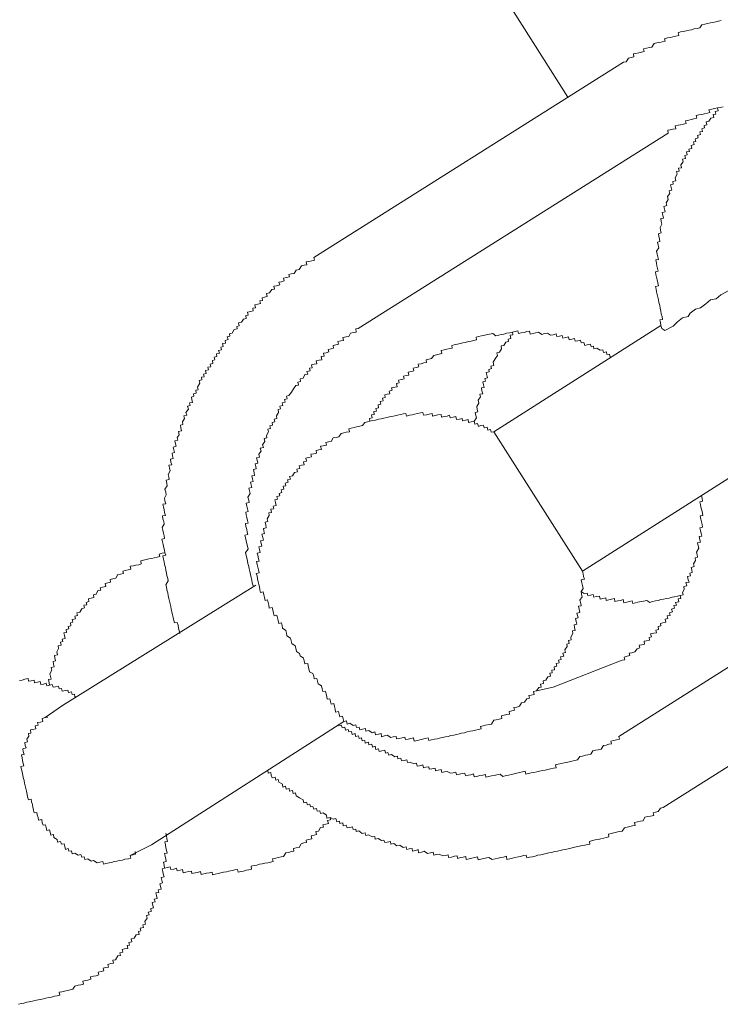
# Model space of a CAD drawing. Units: inches. Extents: x -10699 to 12061, y -8431 to 9568.
# Drawn here: x -3228 to -3057, y -429 to -187 of the extents above; entities that cross this region are included whole.
import ezdxf

# ---------------------------------------------------------------- set-up
doc = ezdxf.new("R2010")
doc.units = ezdxf.units.IN
doc.header["$MEASUREMENT"] = 0
doc.layers.add('图层 1', color=7, linetype='Continuous')

msp = doc.modelspace()

# ---------------------------------------------------------------- linework, layer by layer
at = {"layer": '图层 1', "color": 7, "lineweight": 9}
for points in [[(-3321.97, 153.31), (-3093.93, -206.4)], [(-3056.29, -187.56), (-3056.96, -187.74), (-3057.67, -187.91), (-3058.38, -188.05), (-3058.96, -188.18), (-3059.67, -188.31), (-3060.29, -188.49), (-3061.05, -188.63), (-3061.58, -189.38), (-3062.24, -189.56), (-3062.91, -189.65), (-3063.58, -189.83), (-3064.2, -189.96), (-3064.91, -190.14), (-3065.58, -190.27), (-3066.29, -190.4), (-3066.91, -190.58), (-3066.73, -191.29), (-3067.44, -191.42), (-3068.15, -191.6), (-3068.78, -191.74), (-3069.49, -191.87), (-3070.24, -192.09), (-3070.07, -192.67), (-3070.78, -192.8), (-3071.35, -192.94), (-3072.07, -193.07), (-3072.73, -193.25), (-3073.31, -194.14), (-3073.93, -194.22), (-3074.6, -194.4), (-3075.35, -194.54), (-3075.22, -195.2), (-3075.89, -195.34), (-3076.51, -195.51), (-3077.22, -195.65), (-3077.84, -195.78), (-3077.71, -196.49), (-3078.42, -196.62), (-3079.09, -196.8), (-3079.62, -197.69), (-3080.24, -197.82)], [(-3156.27, -245.73), (-3080.24, -197.82)], [(-3055.85, -208.75), (-3056.56, -208.93), (-3057.22, -209.02), (-3057.09, -209.73), (-3057.8, -209.91), (-3057.62, -210.53), (-3058.29, -210.67), (-3058.16, -211.38), (-3058.82, -211.51), (-3059.31, -212.31), (-3060.02, -212.44), (-3059.85, -213.15), (-3060.51, -213.33), (-3060.42, -213.95), (-3061.09, -214.13), (-3060.91, -214.8), (-3061.53, -214.93), (-3061.4, -215.55), (-3062.16, -215.78), (-3061.98, -216.4), (-3062.69, -216.58), (-3062.56, -217.29), (-3063.13, -217.38), (-3062.96, -218.04), (-3063.67, -218.22), (-3063.53, -218.98), (-3064.24, -219.15), (-3064.11, -219.73), (-3064.82, -219.82), (-3064.64, -220.57), (-3065.27, -220.71), (-3065.09, -221.42), (-3065.84, -221.6), (-3065.67, -222.26), (-3066.24, -223.02), (-3066.07, -223.73), (-3066.78, -223.86), (-3066.64, -224.53), (-3067.27, -224.66), (-3067.09, -225.33), (-3067.62, -226.22), (-3067.44, -226.93), (-3068.2, -227.06), (-3068.07, -227.73), (-3068.73, -227.91), (-3068.55, -228.57), (-3068.42, -229.24), (-3069.09, -229.42), (-3068.91, -230), (-3069.49, -230.8), (-3069.31, -231.55), (-3069.84, -232.35), (-3069.67, -233.02), (-3070.38, -233.19), (-3070.2, -233.91), (-3070.07, -234.53), (-3070.78, -234.71), (-3070.64, -235.33), (-3070.47, -236.08), (-3071.13, -236.17), (-3071, -236.88), (-3070.87, -237.59), (-3071.31, -238.39), (-3071.22, -239.02), (-3071.04, -239.73), (-3071.71, -239.9), (-3071.62, -240.53), (-3071.44, -241.24), (-3071.35, -241.82), (-3071.93, -241.99), (-3071.75, -242.7), (-3071.62, -243.37), (-3072.15, -244.21), (-3072.02, -244.93), (-3071.84, -245.55), (-3071.71, -246.21), (-3072.38, -246.35), (-3072.2, -247.1), (-3072.07, -247.77), (-3071.93, -248.44), (-3071.75, -249.1), (-3072.47, -249.24), (-3072.33, -249.95), (-3072.15, -250.61), (-3072.02, -251.24), (-3071.89, -251.95), (-3071.71, -252.66), (-3072.47, -252.84), (-3072.29, -253.55), (-3072.15, -254.21), (-3072.02, -254.83), (-3071.84, -255.46), (-3071.71, -256.17), (-3071.58, -256.79), (-3071.4, -257.55), (-3071.27, -258.21), (-3071.13, -258.88), (-3071, -259.54), (-3070.82, -260.21), (-3070.69, -260.92), (-3071.35, -261.06), (-3071.22, -261.72), (-3071.09, -262.43), (-3070.87, -263.19), (-3070.11, -263.63)], [(-3056.56, -208.93), (-3057.22, -209.02), (-3057.93, -209.2), (-3058.6, -209.33), (-3059.31, -209.51), (-3059.13, -210.18), (-3059.71, -210.35), (-3060.42, -210.49), (-3061.09, -210.62), (-3061.84, -210.75), (-3062.42, -210.93), (-3062.29, -211.55), (-3063, -211.69), (-3063.71, -211.87), (-3064.29, -212.04), (-3065.04, -212.18), (-3064.87, -212.84), (-3065.58, -213.02), (-3066.29, -213.15), (-3066.91, -213.29), (-3067.58, -213.42), (-3067.44, -214.13), (-3068.15, -214.26), (-3068.82, -214.44), (-3069.44, -214.53), (-3069.31, -215.24)], [(-3145.34, -263.19), (-3069.31, -215.24)], [(-3156.27, -245.73), (-3156.09, -246.39), (-3156.76, -246.53), (-3157.47, -246.7), (-3158.14, -246.79), (-3157.96, -247.55), (-3158.63, -247.64), (-3159.29, -247.81), (-3159.87, -248.66), (-3160.54, -248.84), (-3161.07, -249.64), (-3161.78, -249.77), (-3162.36, -249.9), (-3162.23, -250.52), (-3162.94, -250.66), (-3163.65, -250.84), (-3163.51, -251.5), (-3164.14, -251.68), (-3164.8, -251.81), (-3164.62, -252.48), (-3165.38, -252.66), (-3166.05, -252.79), (-3165.91, -253.5), (-3166.54, -253.63), (-3167.11, -254.43), (-3167.82, -254.57), (-3167.65, -255.32), (-3168.31, -255.5), (-3168.89, -255.63), (-3168.8, -256.26), (-3169.51, -256.35), (-3169.34, -257.01), (-3170, -257.19), (-3170.71, -257.32), (-3170.53, -258.08), (-3171.2, -258.21), (-3171.11, -258.83), (-3171.73, -259.01), (-3172.49, -259.15), (-3172.31, -259.86), (-3172.93, -259.99), (-3172.85, -260.7), (-3173.47, -260.88), (-3173.96, -261.63), (-3174.71, -261.81), (-3174.53, -262.48), (-3175.16, -262.66), (-3175.02, -263.28), (-3175.78, -263.41), (-3176.31, -264.3), (-3176.93, -264.48), (-3176.84, -265.05), (-3177.47, -265.19), (-3177.29, -265.9), (-3178, -266.08), (-3177.87, -266.74), (-3178.62, -266.88), (-3178.44, -267.59), (-3179.02, -267.72), (-3178.93, -268.39), (-3179.6, -268.57), (-3179.42, -269.23), (-3180.13, -269.41), (-3180, -270.03), (-3180.71, -270.17), (-3180.53, -270.88), (-3181.11, -271.05), (-3180.98, -271.72), (-3181.64, -271.9), (-3181.47, -272.56), (-3182.22, -272.65), (-3182.04, -273.32), (-3182.8, -273.5), (-3182.67, -274.21), (-3183.29, -274.34), (-3183.15, -275.01), (-3183.78, -275.1), (-3183.69, -275.76), (-3184.35, -275.94), (-3184.18, -276.61), (-3184.75, -277.54), (-3184.58, -278.21), (-3185.2, -278.34), (-3185.07, -279.05), (-3185.78, -279.19), (-3185.64, -279.81), (-3186.27, -279.99), (-3186.13, -280.61), (-3186, -281.32), (-3186.71, -281.45), (-3186.58, -282.07), (-3187.2, -282.25), (-3187.02, -282.96), (-3187.6, -283.81), (-3187.42, -284.43), (-3188.09, -284.61), (-3187.95, -285.23), (-3188.49, -286.07), (-3188.35, -286.74), (-3188.98, -286.92), (-3188.84, -287.58), (-3188.71, -288.25), (-3189.42, -288.43), (-3189.24, -289.23), (-3189.78, -289.94), (-3189.64, -290.61), (-3190.31, -290.74), (-3190.18, -291.45), (-3190.04, -292.07), (-3190.71, -292.25), (-3190.58, -292.92), (-3190.4, -293.63), (-3191.02, -293.8), (-3190.89, -294.43), (-3190.75, -295.09), (-3191.42, -295.23), (-3191.29, -295.98), (-3191.11, -296.65), (-3191.78, -296.74), (-3191.64, -297.4), (-3191.46, -298.12), (-3192, -298.96), (-3191.82, -299.63), (-3191.69, -300.25), (-3192.49, -300.43), (-3192.31, -301.18), (-3192.18, -301.76), (-3192.75, -302.6), (-3192.53, -303.31), (-3192.44, -304.03), (-3192.84, -304.82), (-3192.75, -305.49), (-3192.57, -306.2), (-3193.24, -306.29), (-3193.15, -306.96), (-3192.97, -307.67), (-3192.84, -308.29), (-3192.66, -309.05), (-3193.37, -309.14), (-3193.24, -309.85), (-3193.06, -310.56), (-3192.93, -311.18), (-3193.42, -311.98), (-3193.24, -312.69), (-3193.15, -313.36), (-3192.97, -314.07), (-3192.84, -314.73), (-3193.51, -314.87), (-3193.33, -315.53), (-3193.2, -316.2), (-3193.02, -316.96), (-3192.89, -317.58), (-3192.75, -318.2), (-3192.57, -318.82), (-3193.29, -318.96), (-3193.15, -319.8), (-3192.97, -320.47), (-3192.84, -321.09), (-3192.66, -321.8), (-3192.57, -322.47), (-3192.35, -323.18), (-3192.26, -323.75), (-3192.09, -324.51), (-3191.95, -325.13), (-3192.53, -326.07), (-3192.4, -326.6), (-3192.26, -327.31), (-3192.09, -328.02), (-3191.95, -328.69), (-3191.78, -329.4), (-3191.64, -330.11), (-3191.46, -330.78), (-3191.33, -331.4), (-3191.2, -332.06), (-3191.06, -332.73), (-3190.89, -333.44), (-3190.75, -334.06), (-3190.62, -334.82), (-3190.44, -335.44), (-3189.73, -335.31), (-3189.55, -335.97), (-3189.42, -336.69), (-3189.29, -337.31), (-3189.11, -338.02)], [(-3070.11, -263.63), (-3068.11, -262.61), (-3067, -261.5), (-3065.8, -260.52), (-3064.38, -260.21), (-3063.89, -259.41), (-3062.64, -258.43), (-3061.36, -258.12), (-3060.07, -257.15), (-3058.96, -256.17), (-3057.58, -255.86), (-3056.38, -254.92), (-3054.47, -253.81), (-3052.07, -251.86)], [(-3145.34, -263.19), (-3145.96, -263.28), (-3145.87, -264.03), (-3146.54, -264.17), (-3147.25, -264.34), (-3147.69, -265.1), (-3148.32, -265.23), (-3149.12, -265.37), (-3148.94, -266.08), (-3149.61, -266.21), (-3150.32, -266.39), (-3150.18, -267.05), (-3150.85, -267.19), (-3151.52, -267.37), (-3151.38, -267.99), (-3151.96, -268.17), (-3152.76, -268.3), (-3152.58, -268.92), (-3153.25, -269.1), (-3153.87, -269.23), (-3153.74, -269.94), (-3154.45, -270.08), (-3154.27, -270.83), (-3154.94, -270.96), (-3155.65, -271.1), (-3155.52, -271.81), (-3156.14, -271.94), (-3156.85, -272.12), (-3156.67, -272.83), (-3157.29, -272.92), (-3157.16, -273.54), (-3157.92, -273.72), (-3157.74, -274.34), (-3158.45, -274.48), (-3158.89, -275.32), (-3159.6, -275.5), (-3159.47, -276.16), (-3160.18, -276.3), (-3160, -277.05), (-3160.67, -277.19), (-3161.2, -277.99), (-3161.74, -278.79), (-3162.36, -279.59), (-3162.98, -279.76), (-3162.8, -280.43), (-3163.43, -280.56), (-3163.29, -281.23), (-3164, -281.41), (-3163.83, -282.07), (-3164.58, -282.25), (-3164.4, -282.92), (-3165.02, -283.05), (-3164.89, -283.81), (-3165.42, -284.61), (-3165.29, -285.23), (-3165.96, -285.41), (-3165.78, -286.07), (-3166.49, -286.25), (-3166.4, -286.92), (-3167.02, -287.05), (-3166.89, -287.67), (-3167.51, -287.85), (-3167.38, -288.56), (-3167.87, -289.41), (-3167.74, -290.03), (-3168.45, -290.16), (-3168.27, -290.92), (-3168.8, -291.72), (-3168.62, -292.34), (-3169.38, -292.52), (-3169.2, -293.27), (-3169.74, -294.03), (-3169.6, -294.78), (-3170.27, -294.92), (-3170.13, -295.49), (-3169.96, -296.25), (-3170.62, -296.38), (-3170.49, -297), (-3170.36, -297.63), (-3171.07, -297.8), (-3170.85, -298.56), (-3170.76, -299.23), (-3171.47, -299.36), (-3171.29, -300.07), (-3171.16, -300.74), (-3171.78, -300.87), (-3171.6, -301.54), (-3171.47, -302.2), (-3172.18, -302.38), (-3172, -303), (-3171.87, -303.67), (-3172.4, -304.56), (-3172.22, -305.27), (-3172.13, -305.89), (-3172.8, -306.07), (-3172.67, -306.74), (-3172.53, -307.4), (-3172.36, -308.11), (-3172.93, -308.25), (-3172.85, -308.91), (-3172.67, -309.58), (-3172.53, -310.29), (-3172.36, -310.91), (-3173.02, -311.05), (-3172.89, -311.76), (-3172.71, -312.47), (-3172.58, -313.13), (-3172.45, -313.71), (-3173.16, -313.85), (-3172.98, -314.56), (-3172.85, -315.31), (-3172.67, -316.02), (-3172.53, -316.6), (-3172.36, -317.36), (-3172.98, -318.16), (-3172.8, -318.91), (-3172.71, -319.44), (-3172.49, -320.24), (-3172.4, -320.87), (-3172.22, -321.58), (-3172.09, -322.15), (-3171.96, -322.82), (-3171.78, -323.58), (-3171.65, -324.24), (-3171.47, -324.95), (-3171.33, -325.62), (-3171.16, -326.33)], [(-3071.09, -262.43), (-3112.06, -288.52)], [(-3082.82, -269.99), (-3083.57, -270.17), (-3083.75, -269.45), (-3084.37, -269.54), (-3084.46, -268.88), (-3085.17, -269.05), (-3085.31, -268.43), (-3085.97, -268.52), (-3086.82, -268.03), (-3087.53, -268.17), (-3087.62, -267.5), (-3088.24, -267.63), (-3088.37, -267.05), (-3089.17, -267.19), (-3089.75, -267.37), (-3089.97, -266.57), (-3090.68, -266.7), (-3090.82, -266.03), (-3091.48, -266.17), (-3092.15, -266.3), (-3092.28, -265.63), (-3092.95, -265.81), (-3093.57, -265.94), (-3093.75, -265.23), (-3094.46, -265.41), (-3095.17, -265.54), (-3095.35, -264.88), (-3095.97, -265.01), (-3096.64, -265.14), (-3096.77, -264.48), (-3097.53, -264.7), (-3098.19, -264.79), (-3098.9, -264.3), (-3099.62, -264.43), (-3100.33, -264.61), (-3101.17, -264.08), (-3101.84, -264.26), (-3102.46, -264.39), (-3103.17, -264.52), (-3103.3, -263.81), (-3104.01, -263.94), (-3104.68, -264.12), (-3105.35, -264.26), (-3106.01, -264.39), (-3106.19, -263.77), (-3106.86, -263.9), (-3107.52, -264.03), (-3108.19, -264.21), (-3108.95, -264.34), (-3109.61, -264.52), (-3110.28, -264.61), (-3110.9, -264.79), (-3111.61, -264.97), (-3112.37, -264.39), (-3113.12, -264.57), (-3113.75, -264.66), (-3114.5, -264.88), (-3115.12, -264.97), (-3115.88, -265.14), (-3116.46, -265.28), (-3116.37, -265.99), (-3116.99, -266.12), (-3117.66, -266.3), (-3118.32, -266.39), (-3119.08, -266.61), (-3119.7, -266.7), (-3120.37, -266.88), (-3121.03, -267.05), (-3121.79, -267.19), (-3122.41, -267.32), (-3122.28, -267.99), (-3122.9, -268.08), (-3123.61, -268.25), (-3124.28, -268.39), (-3124.99, -268.57), (-3124.85, -269.32), (-3125.48, -269.45), (-3126.19, -269.59), (-3126.81, -269.77), (-3127.39, -270.57), (-3128.05, -270.7), (-3128.72, -270.88), (-3128.59, -271.5), (-3129.25, -271.63), (-3129.92, -271.81), (-3130.63, -271.94), (-3130.5, -272.61), (-3131.12, -272.74), (-3131.88, -272.92), (-3131.74, -273.59), (-3132.28, -273.72), (-3133.12, -273.9), (-3132.94, -274.61), (-3133.56, -274.74), (-3134.23, -274.88), (-3134.05, -275.5), (-3134.72, -275.68), (-3135.48, -275.81), (-3135.34, -276.52), (-3135.96, -276.65), (-3135.79, -277.45), (-3136.41, -277.59), (-3137.16, -277.76), (-3137.03, -278.34), (-3137.74, -278.52), (-3137.56, -279.19), (-3138.27, -279.32), (-3138.85, -279.45), (-3138.72, -280.12), (-3139.39, -280.3), (-3139.25, -280.96), (-3139.96, -281.05), (-3139.79, -281.76), (-3140.5, -281.9), (-3140.36, -282.61), (-3141.03, -282.78), (-3140.9, -283.45), (-3141.52, -283.54), (-3141.43, -284.25), (-3142.1, -284.38), (-3141.92, -285.1), (-3142.58, -285.27), (-3142.5, -285.94), (-3143.07, -286.07)], [(-3107.52, -264.03), (-3107.39, -264.7), (-3108.06, -264.83), (-3107.88, -265.59), (-3108.59, -265.77), (-3108.46, -266.39), (-3109.17, -266.52), (-3109.66, -267.37), (-3110.32, -267.45), (-3110.19, -268.17), (-3110.72, -268.97), (-3111.35, -269.1), (-3111.17, -269.81), (-3111.79, -270.65), (-3112.24, -271.45), (-3112.1, -272.21), (-3112.86, -272.39), (-3112.68, -273.01), (-3113.35, -273.19), (-3113.21, -273.81), (-3113.97, -273.94), (-3113.79, -274.65), (-3113.66, -275.28), (-3114.28, -275.45), (-3114.1, -276.08), (-3114.77, -276.25), (-3114.59, -276.96), (-3114.46, -277.63), (-3115.08, -277.76), (-3114.99, -278.43), (-3114.81, -279.19), (-3115.48, -279.32), (-3115.35, -279.94), (-3115.92, -280.79), (-3115.79, -281.5), (-3116.28, -282.34), (-3116.15, -283.01), (-3116.01, -283.63), (-3116.63, -283.76), (-3116.5, -284.52), (-3116.37, -285.1), (-3116.9, -285.9), (-3116.77, -286.65)], [(-3112.06, -288.52), (-3112.72, -288.61), (-3112.9, -287.94), (-3113.57, -288.12), (-3113.7, -287.41), (-3114.46, -287.58), (-3114.59, -286.92), (-3115.26, -287.01), (-3115.88, -287.18), (-3116.06, -286.47), (-3116.77, -286.65), (-3116.9, -285.9), (-3117.66, -286.07), (-3118.28, -286.21), (-3118.41, -285.54), (-3119.03, -285.67), (-3119.74, -285.85), (-3119.88, -285.23), (-3120.54, -285.41), (-3121.26, -285.54), (-3121.43, -284.78), (-3122.1, -284.96), (-3122.77, -285.1), (-3122.94, -284.47), (-3123.57, -284.65), (-3124.28, -284.78), (-3124.9, -284.92), (-3125.03, -284.25), (-3125.79, -284.38), (-3126.45, -284.52), (-3127.12, -284.7), (-3127.21, -284.03), (-3127.92, -284.16), (-3128.59, -284.34), (-3129.34, -284.47), (-3129.48, -283.76), (-3130.05, -283.9), (-3130.85, -284.03), (-3131.52, -284.21), (-3132.14, -284.34), (-3132.81, -284.47), (-3133.52, -284.65), (-3133.65, -284.03), (-3134.28, -284.12), (-3134.99, -284.3), (-3135.7, -284.43), (-3136.41, -284.61), (-3137.12, -284.74), (-3137.65, -284.87), (-3138.36, -285.05), (-3139.03, -285.18), (-3139.74, -285.36), (-3140.41, -285.45), (-3141.12, -285.63), (-3141.78, -285.76), (-3142.5, -285.94), (-3143.07, -286.07), (-3143.74, -286.21), (-3144.32, -287.01), (-3144.98, -287.14), (-3145.74, -287.32), (-3146.36, -287.45), (-3147.07, -287.63), (-3147.69, -287.76), (-3147.47, -288.52), (-3148.27, -288.65), (-3148.89, -288.78), (-3149.56, -288.92), (-3150.09, -289.76), (-3150.76, -289.89), (-3151.47, -290.03), (-3152.01, -290.87), (-3152.67, -291.01), (-3153.29, -291.18), (-3153.16, -291.76), (-3153.92, -291.94), (-3154.58, -292.07), (-3154.4, -292.83), (-3155.03, -292.96), (-3155.69, -293.09), (-3155.6, -293.76), (-3156.27, -293.89), (-3156.98, -294.03), (-3156.85, -294.69), (-3157.52, -294.83), (-3158.18, -294.96), (-3158, -295.72), (-3158.76, -295.89), (-3158.63, -296.6), (-3159.25, -296.69), (-3159.87, -296.87), (-3159.69, -297.54), (-3160.4, -297.67), (-3160.27, -298.38), (-3160.98, -298.47), (-3161.47, -299.36), (-3162.18, -299.49), (-3162, -300.11), (-3162.67, -300.29), (-3162.54, -300.91), (-3163.25, -301.09), (-3163.11, -301.76), (-3163.74, -301.89), (-3163.6, -302.6), (-3164.27, -302.78), (-3164.09, -303.45), (-3164.71, -303.63), (-3164.62, -304.25), (-3165.29, -304.38), (-3165.16, -305.05), (-3165.78, -305.18), (-3165.65, -305.89), (-3165.51, -306.6), (-3166.22, -306.78), (-3166.09, -307.4), (-3166.8, -307.54), (-3166.62, -308.29), (-3167.29, -308.38), (-3167.16, -309.09), (-3167.65, -309.89), (-3167.51, -310.56), (-3168.18, -310.69), (-3168, -311.45), (-3167.91, -312.07), (-3168.62, -312.25), (-3168.49, -312.82), (-3168.36, -313.49), (-3168.98, -313.62), (-3168.76, -314.42), (-3168.62, -315.09), (-3169.34, -315.27), (-3169.2, -315.89), (-3169.02, -316.6), (-3169.74, -316.78), (-3169.56, -317.4), (-3169.42, -318.16), (-3170.13, -318.29), (-3170, -318.82), (-3169.82, -319.67), (-3169.69, -320.24), (-3170.27, -320.38), (-3170.13, -321.09), (-3170, -321.71), (-3169.82, -322.42), (-3169.69, -323.13), (-3170.36, -323.27), (-3170.18, -323.89), (-3170.05, -324.64), (-3169.87, -325.31), (-3169.74, -326.02)], [(-3112.06, -288.52), (-3090.37, -322.69)], [(-3090.37, -322.69), (-3049.31, -296.65)], [(-3081.22, -344.77), (-3080.6, -344.6), (-3079.97, -344.51), (-3080.11, -343.8), (-3079.35, -343.62), (-3078.73, -343.44), (-3078.86, -342.86), (-3078.24, -342.73), (-3077.53, -342.55), (-3076.91, -341.75), (-3076.29, -341.57), (-3076.46, -340.91), (-3075.75, -340.77), (-3075.09, -340.64), (-3075.22, -339.93), (-3074.64, -339.8), (-3073.89, -339.66), (-3074.02, -339), (-3073.4, -338.86), (-3073.62, -338.11), (-3072.82, -337.93), (-3072.15, -337.84), (-3072.33, -337.17), (-3071.67, -337), (-3071.8, -336.33), (-3071.09, -336.15), (-3071.22, -335.53), (-3070.6, -335.44), (-3069.89, -335.26), (-3070.02, -334.51), (-3069.44, -334.37), (-3069.58, -333.71), (-3068.87, -333.57), (-3069, -332.91), (-3068.29, -332.73), (-3068.47, -332.02), (-3067.8, -331.84), (-3067.93, -331.18), (-3067.31, -331.04), (-3067.49, -330.42), (-3066.73, -330.24), (-3066.87, -329.53), (-3066.2, -329.4), (-3066.38, -328.69), (-3065.67, -328.55), (-3065.8, -327.98), (-3065.36, -327.22), (-3065.49, -326.47), (-3064.78, -326.29), (-3064.96, -325.53), (-3064.2, -325.44), (-3064.38, -324.82), (-3064.56, -324.02), (-3063.84, -323.89), (-3064.02, -323.22), (-3063.4, -323.09), (-3063.53, -322.42), (-3063.67, -321.8), (-3062.91, -321.58), (-3063.09, -320.96), (-3062.6, -320.11), (-3062.73, -319.44), (-3062.11, -319.31), (-3062.2, -318.6), (-3062.38, -318.02), (-3061.8, -317.09), (-3061.98, -316.47), (-3062.11, -315.76), (-3061.4, -315.58), (-3061.58, -315), (-3061.71, -314.25), (-3061.05, -314.11), (-3061.22, -313.49), (-3061.36, -312.78), (-3061.53, -312.07), (-3060.87, -311.93), (-3061, -311.31), (-3061.18, -310.65), (-3061.27, -309.94), (-3061.49, -309.18), (-3060.82, -309.09), (-3060.91, -308.47), (-3061.09, -307.76), (-3061.27, -307.05), (-3061.4, -306.38), (-3061.58, -305.67), (-3060.87, -305.54), (-3061, -304.91), (-3061.18, -304.16)], [(-3005.54, -315.31), (-3081.44, -363.26)], [(-3192.75, -318.2), (-3193.46, -318.33), (-3194.17, -318.51), (-3194.04, -319.13), (-3194.71, -319.31), (-3195.37, -319.44), (-3196, -319.58), (-3196.71, -319.71), (-3197.37, -319.89), (-3198.04, -320.02), (-3198.71, -320.2), (-3198.57, -320.96), (-3199.2, -321.13), (-3199.91, -321.27), (-3200.57, -321.4), (-3201.28, -321.53), (-3201.15, -322.24), (-3201.77, -322.38), (-3202.48, -322.55), (-3203.11, -322.69), (-3202.93, -323.27), (-3203.68, -323.44), (-3204.35, -323.58), (-3204.84, -324.47), (-3205.51, -324.64), (-3206.22, -324.78), (-3206.08, -325.4), (-3206.79, -325.58), (-3207.42, -325.71), (-3207.24, -326.47), (-3208.04, -326.64), (-3208.62, -326.78), (-3208.48, -327.35), (-3209.19, -327.49), (-3209.64, -328.38), (-3210.3, -328.55), (-3210.17, -329.18), (-3210.88, -329.31), (-3211.55, -329.49), (-3211.42, -330.2), (-3212.08, -330.38), (-3211.95, -330.95), (-3212.62, -331.04), (-3212.48, -331.75), (-3213.19, -331.93), (-3213.68, -332.78), (-3214.35, -332.95), (-3214.22, -333.57), (-3214.84, -333.75), (-3214.7, -334.42), (-3215.5, -334.6), (-3215.33, -335.26), (-3215.95, -335.44), (-3215.81, -336.11), (-3216.48, -336.29), (-3216.35, -336.91), (-3216.97, -337), (-3216.88, -337.75), (-3217.55, -337.89), (-3217.37, -338.51), (-3217.24, -339.26), (-3217.95, -339.44), (-3217.77, -340.02), (-3218.35, -340.15), (-3218.21, -340.91), (-3218.97, -341.04), (-3218.84, -341.71), (-3219.28, -342.55), (-3219.15, -343.22), (-3219.86, -343.4), (-3219.77, -344.02), (-3219.59, -344.73), (-3220.21, -344.86), (-3220.08, -345.57), (-3219.95, -346.24), (-3220.66, -346.37), (-3220.53, -347.04), (-3220.97, -347.93), (-3220.84, -348.55), (-3220.7, -349.22), (-3221.32, -349.35), (-3221.19, -350.11), (-3221.06, -350.68)], [(-3148.89, -359.61), (-3148.23, -359.48), (-3148.09, -360.24), (-3147.43, -360.06), (-3146.58, -360.59), (-3145.92, -360.41), (-3145.74, -361.08), (-3145.12, -360.99), (-3144.98, -361.66), (-3144.32, -361.48), (-3143.56, -361.35), (-3143.47, -362.01), (-3142.76, -361.84), (-3141.96, -362.37), (-3141.25, -362.19), (-3141.12, -362.9), (-3140.41, -362.72), (-3139.74, -362.55), (-3139.61, -363.35), (-3138.94, -363.17), (-3138.23, -362.99), (-3137.39, -363.52), (-3136.81, -363.39), (-3136.05, -363.26), (-3135.96, -363.88), (-3135.3, -363.75), (-3134.59, -363.61), (-3133.92, -363.44), (-3133.74, -364.06), (-3133.08, -363.92), (-3132.41, -363.79), (-3131.79, -363.66), (-3131.61, -364.41), (-3130.85, -364.24), (-3130.23, -364.1), (-3129.57, -363.92), (-3128.9, -363.79), (-3128.19, -363.61), (-3128.01, -364.28), (-3127.39, -364.1), (-3126.63, -363.97), (-3126.01, -363.84), (-3125.39, -363.7), (-3124.72, -363.52), (-3123.97, -363.39), (-3123.3, -363.26), (-3122.63, -363.08), (-3121.92, -362.95), (-3121.26, -362.77), (-3120.54, -362.64), (-3120.01, -362.5), (-3119.3, -362.37), (-3118.63, -362.19), (-3117.88, -362.01), (-3117.21, -361.92), (-3116.55, -361.75), (-3115.83, -361.61), (-3115.17, -361.44), (-3115.35, -360.81), (-3114.68, -360.68), (-3114.1, -360.55), (-3113.21, -360.33), (-3112.68, -360.24), (-3112.1, -359.3), (-3111.48, -359.21), (-3110.77, -359.04), (-3110.1, -358.86), (-3110.24, -358.24), (-3109.57, -358.1), (-3108.86, -357.93), (-3108.24, -357.79), (-3108.32, -357.17), (-3107.66, -356.99), (-3106.99, -356.81), (-3107.17, -356.19), (-3106.46, -356.06), (-3105.79, -355.88), (-3105.26, -355.04), (-3104.59, -354.86), (-3104.01, -354.02), (-3103.35, -353.93), (-3103.53, -353.26), (-3102.9, -353.13), (-3102.19, -352.95), (-3102.33, -352.24), (-3101.61, -352.1), (-3101.08, -351.3), (-3100.46, -351.17), (-3100.64, -350.46), (-3099.88, -350.33), (-3100.02, -349.66), (-3099.3, -349.48), (-3098.86, -348.64), (-3098.19, -348.51), (-3098.33, -347.79), (-3097.75, -347.66), (-3097.88, -347.04), (-3097.17, -346.91), (-3097.26, -346.19), (-3096.64, -346.06), (-3096.82, -345.39), (-3096.06, -345.22), (-3096.19, -344.55), (-3095.53, -344.42), (-3095.71, -343.75), (-3094.95, -343.57), (-3095.13, -342.86), (-3094.51, -342.68), (-3094.64, -342.06), (-3094.11, -341.22), (-3094.19, -340.6), (-3093.57, -340.46), (-3093.75, -339.75), (-3093.13, -339.57), (-3093.22, -338.91), (-3092.73, -338.06), (-3092.82, -337.4), (-3092.15, -337.26), (-3092.33, -336.55), (-3092.42, -335.93), (-3091.75, -335.75), (-3091.93, -335.04), (-3092.06, -334.37), (-3091.39, -334.2), (-3091.53, -333.57), (-3091.71, -333), (-3090.95, -332.86), (-3091.13, -332.06), (-3091.35, -331.35), (-3090.64, -331.22), (-3090.77, -330.64), (-3090.99, -329.8), (-3090.42, -329.04), (-3090.59, -328.38), (-3090.68, -327.75), (-3090.19, -326.95), (-3090.33, -326.2), (-3090.51, -325.58), (-3090.64, -324.87), (-3089.88, -324.69), (-3090.06, -324.07), (-3090.19, -323.35), (-3090.37, -322.69)], [(-3170.45, -326.15), (-3217.86, -355.7)], [(-3090.68, -327.75), (-3089.93, -328.24), (-3089.17, -328.11), (-3089.04, -328.73), (-3088.37, -328.6), (-3087.75, -328.46), (-3087.57, -329.09), (-3086.95, -328.95), (-3086.2, -328.82), (-3086.02, -329.58), (-3085.35, -329.4), (-3084.64, -329.26), (-3084.51, -329.89), (-3083.89, -329.75), (-3083.22, -329.58), (-3082.51, -329.44), (-3082.37, -330.15), (-3081.71, -330.02), (-3081, -329.89), (-3080.33, -329.71), (-3080.2, -330.46), (-3079.44, -330.29), (-3078.82, -330.15), (-3078.15, -330.02), (-3078.02, -330.64), (-3077.31, -330.46), (-3076.73, -330.33), (-3075.98, -330.15), (-3075.4, -330.06), (-3074.55, -329.89), (-3073.84, -330.38), (-3073.18, -330.2), (-3072.42, -330.02), (-3071.8, -329.89), (-3071.09, -329.71), (-3070.47, -329.62), (-3069.75, -329.44), (-3069.04, -329.31), (-3068.38, -329.13), (-3067.75, -329), (-3067.04, -328.86), (-3066.38, -328.69)], [(-2994.61, -332.82), (-3070.55, -380.72)], [(-3101.61, -352.1), (-3097.57, -351.22), (-3081.22, -344.77)], [(-3214.13, -353.39), (-3214.84, -353.57), (-3214.97, -352.9), (-3215.55, -352.99), (-3215.68, -352.33), (-3216.44, -352.5), (-3216.61, -351.93), (-3217.19, -352.02), (-3217.95, -352.19), (-3218.13, -351.48), (-3218.75, -351.57), (-3218.88, -350.95), (-3219.64, -351.13), (-3220.21, -351.22), (-3220.39, -350.55), (-3221.06, -350.68), (-3221.77, -350.86), (-3221.9, -350.24), (-3222.57, -350.42), (-3223.24, -350.55), (-3223.41, -349.79), (-3224.04, -349.93), (-3224.79, -350.11), (-3224.88, -349.44), (-3225.55, -349.62), (-3226.26, -349.75), (-3226.35, -349.08), (-3227.1, -349.26), (-3227.81, -349.44), (-3228.43, -349.53)], [(-3217.86, -355.7), (-3222.12, -358.64)], [(-3226.44, -378.14), (-3226.57, -377.52), (-3226.75, -376.72), (-3226.92, -376.06), (-3227.01, -375.43), (-3227.19, -374.72), (-3227.32, -374.1), (-3227.5, -373.39), (-3227.59, -372.77), (-3227.77, -372.01), (-3227.95, -371.39), (-3228.08, -370.68), (-3227.37, -370.5), (-3227.55, -369.92), (-3227.68, -369.17), (-3227.81, -368.55), (-3227.95, -367.83), (-3227.32, -367.7), (-3227.5, -366.99), (-3227.63, -366.32), (-3226.83, -366.1), (-3227.01, -365.48), (-3227.15, -364.77), (-3226.48, -364.64), (-3226.66, -363.92), (-3226.12, -363.21), (-3226.26, -362.59), (-3225.64, -362.46), (-3225.77, -361.7), (-3225.15, -361.57), (-3224.44, -361.44), (-3224.61, -360.68), (-3223.86, -360.5), (-3223.99, -359.88), (-3223.32, -359.79), (-3222.7, -359.61), (-3222.84, -358.86), (-3222.12, -358.64), (-3221.46, -358.55)], [(-3196.09, -389.88), (-3148.89, -359.61)], [(-3150.14, -360.68), (-3149.43, -360.5), (-3149.25, -361.17), (-3148.63, -361.04), (-3148.49, -361.75), (-3147.78, -361.57), (-3147.65, -362.19), (-3146.98, -362.1), (-3146.81, -362.77), (-3146.14, -362.59), (-3146.01, -363.26), (-3145.3, -363.12), (-3145.16, -363.79), (-3144.54, -363.61), (-3144.36, -364.37), (-3143.74, -364.24), (-3143.61, -364.9), (-3142.81, -364.68), (-3142.72, -365.35), (-3142.01, -365.21), (-3141.87, -365.88), (-3141.21, -365.7), (-3141.07, -366.5), (-3140.36, -366.32), (-3140.23, -366.95), (-3139.52, -366.81), (-3138.85, -366.64), (-3138.67, -367.35), (-3138.05, -367.26), (-3137.87, -367.92), (-3137.21, -367.75), (-3136.36, -368.28), (-3135.74, -368.1), (-3135.61, -368.77), (-3134.9, -368.63), (-3134.72, -369.3), (-3134.1, -369.17), (-3133.39, -369.03), (-3133.25, -369.7), (-3132.59, -369.57), (-3131.74, -370.01), (-3131.08, -369.88), (-3130.9, -370.55), (-3130.28, -370.46), (-3129.52, -370.23), (-3129.34, -370.99), (-3128.77, -370.86), (-3128.05, -370.72), (-3127.92, -371.35), (-3127.3, -371.26), (-3126.5, -371.03), (-3126.41, -371.7), (-3125.74, -371.52), (-3125.03, -371.39), (-3124.85, -372.15), (-3124.19, -371.97), (-3123.57, -371.88), (-3122.72, -372.32), (-3122.06, -372.19), (-3121.39, -372.06), (-3121.26, -372.68), (-3120.54, -372.55), (-3119.88, -372.41), (-3119.17, -372.28), (-3119.03, -372.95), (-3118.32, -372.77), (-3117.75, -372.68), (-3117.08, -372.5), (-3116.95, -373.21), (-3116.23, -373.08), (-3115.48, -372.9), (-3114.81, -372.77), (-3114.15, -372.63), (-3114.06, -373.3), (-3113.3, -373.12), (-3112.68, -372.99), (-3111.97, -372.86), (-3111.35, -372.72), (-3110.55, -372.55), (-3109.88, -373.08), (-3109.08, -372.9), (-3108.46, -372.77), (-3107.75, -372.59), (-3107.13, -372.46), (-3106.41, -372.32), (-3105.75, -372.15), (-3105.08, -372.01), (-3104.41, -371.83), (-3104.24, -372.55), (-3103.57, -372.41), (-3102.9, -372.23), (-3102.24, -372.15), (-3101.53, -371.97), (-3100.86, -371.83), (-3100.15, -371.66), (-3099.48, -371.52), (-3098.86, -371.39), (-3098.15, -371.21), (-3097.44, -371.08), (-3096.82, -370.95), (-3096.99, -370.23), (-3096.33, -370.06), (-3095.57, -369.92), (-3094.86, -369.75), (-3094.24, -369.66), (-3093.57, -369.48), (-3092.95, -369.39), (-3092.24, -369.21), (-3091.57, -369.03), (-3090.99, -368.23), (-3090.33, -368.1), (-3089.57, -367.92), (-3089, -367.79), (-3088.28, -367.66), (-3087.8, -366.81), (-3087.13, -366.64), (-3086.46, -366.55), (-3085.75, -366.37), (-3085.17, -365.52), (-3084.55, -365.39), (-3083.84, -365.21), (-3083.22, -365.08), (-3083.4, -364.41), (-3082.69, -364.24), (-3082.02, -364.1), (-3081.26, -363.92), (-3081.44, -363.26)], [(-3167.56, -371.52), (-3167.42, -372.28), (-3166.76, -372.1), (-3166.67, -372.77), (-3166.49, -373.43), (-3165.74, -373.3), (-3165.6, -374.01), (-3164.98, -373.83), (-3164.8, -374.5), (-3163.96, -374.99), (-3163.83, -375.7), (-3163.2, -375.52), (-3163.03, -376.23), (-3162.31, -376.1), (-3162.18, -376.72), (-3161.47, -376.59), (-3161.34, -377.26), (-3160.71, -377.12), (-3160.54, -377.83), (-3159.74, -378.37), (-3158.85, -378.81), (-3158.67, -379.57), (-3158, -379.43), (-3157.83, -380.1), (-3157.2, -379.92), (-3157.07, -380.54), (-3156.45, -380.45), (-3156.27, -381.17), (-3155.6, -380.99), (-3155.43, -381.65), (-3154.76, -381.52), (-3154.63, -382.23), (-3153.92, -382.05), (-3153.16, -382.59), (-3153.03, -383.3), (-3152.27, -383.17), (-3151.47, -383.57), (-3150.81, -383.43), (-3150.63, -384.23), (-3149.96, -384.05), (-3149.83, -384.63), (-3149.16, -384.5), (-3149.03, -385.21), (-3148.27, -385.03), (-3148.09, -385.74), (-3147.43, -385.61), (-3146.76, -385.48), (-3146.58, -386.14), (-3145.92, -386.01), (-3145.83, -386.63), (-3145.21, -386.45), (-3144.36, -387.08), (-3143.61, -386.9), (-3143.47, -387.56), (-3142.81, -387.43), (-3141.96, -387.96), (-3141.3, -387.83), (-3141.21, -388.5), (-3140.5, -388.32), (-3139.65, -388.85), (-3139.03, -388.72), (-3138.85, -389.34), (-3138.23, -389.25), (-3137.47, -389.08), (-3137.39, -389.7), (-3136.63, -389.56), (-3135.87, -390.1), (-3135.16, -389.96), (-3134.32, -390.5), (-3133.61, -390.36), (-3133.43, -391.07), (-3132.85, -390.9), (-3132.14, -390.76), (-3132.05, -391.43), (-3131.25, -391.25), (-3130.68, -391.07), (-3130.54, -391.83), (-3129.83, -391.65), (-3129.21, -391.47), (-3128.37, -392.01), (-3127.65, -391.83), (-3126.99, -391.7), (-3126.81, -392.41), (-3126.14, -392.23), (-3125.52, -392.14), (-3124.59, -392.59), (-3124.01, -392.5), (-3123.3, -392.32), (-3123.17, -392.99), (-3122.5, -392.9), (-3121.74, -392.67), (-3121.12, -392.59), (-3120.99, -393.21), (-3120.23, -393.03), (-3119.57, -392.94), (-3118.99, -392.76), (-3118.86, -393.47), (-3118.15, -393.34), (-3117.48, -393.16), (-3116.77, -392.99), (-3116.1, -392.85), (-3115.97, -393.56), (-3115.26, -393.39), (-3114.59, -393.25), (-3113.83, -393.07), (-3113.3, -392.99), (-3112.46, -393.47), (-3111.79, -393.34), (-3110.99, -393.16), (-3110.37, -393.03), (-3109.7, -392.9), (-3108.99, -392.67), (-3108.86, -393.47), (-3108.19, -393.3), (-3107.48, -393.16), (-3106.9, -393.03), (-3106.06, -392.85), (-3105.53, -392.76), (-3104.77, -392.54), (-3104.15, -392.45), (-3103.97, -393.07), (-3103.3, -392.9), (-3102.64, -392.81), (-3101.97, -392.63), (-3101.26, -392.45), (-3100.59, -392.32), (-3099.93, -392.19), (-3099.26, -392.05), (-3098.59, -391.87), (-3097.88, -391.74), (-3097.22, -391.56), (-3096.5, -391.43), (-3095.84, -391.3), (-3095.17, -391.12), (-3094.59, -391.03), (-3093.84, -390.85), (-3093.17, -390.72), (-3092.51, -390.54), (-3091.88, -390.36), (-3091.08, -390.23), (-3090.42, -390.05), (-3089.75, -389.96), (-3089.08, -389.79), (-3088.51, -389.7), (-3088.64, -389.03), (-3087.88, -388.85), (-3087.22, -388.68), (-3086.51, -388.54), (-3085.84, -388.41), (-3085.13, -388.23), (-3084.51, -388.1), (-3083.84, -387.96), (-3083.97, -387.25), (-3083.31, -387.08), (-3082.69, -386.9), (-3081.97, -386.81), (-3081.31, -386.63), (-3080.6, -386.5), (-3080.06, -385.7), (-3079.4, -385.52), (-3078.73, -385.39), (-3078.06, -385.21), (-3077.4, -385.12), (-3077.58, -384.41), (-3076.82, -384.23), (-3076.15, -384.05), (-3075.49, -383.97), (-3075.04, -383.08), (-3074.29, -382.94), (-3073.66, -382.81), (-3072.87, -382.68), (-3073.04, -382.01), (-3072.42, -381.88), (-3071.8, -381.7), (-3071.18, -380.85), (-3070.55, -380.72)], [(-3200.08, -391.52), (-3199.95, -392.19), (-3200.57, -392.32), (-3201.28, -392.5), (-3201.11, -393.12), (-3201.73, -393.3), (-3202.57, -393.43), (-3203.2, -393.61), (-3203.86, -393.74), (-3204.53, -393.87), (-3205.19, -394.01), (-3205.91, -394.19), (-3206.44, -394.32), (-3207.24, -394.45), (-3207.82, -394.63), (-3207.99, -393.96), (-3208.71, -394.1), (-3209.37, -394.27), (-3210.26, -393.74), (-3210.88, -393.87), (-3211.68, -393.3), (-3212.44, -393.47), (-3212.57, -392.81), (-3213.19, -392.9), (-3213.37, -392.27), (-3214.04, -392.41), (-3214.84, -391.92), (-3215.55, -392.1), (-3215.68, -391.34), (-3216.35, -391.47), (-3216.48, -390.81), (-3217.15, -390.99), (-3217.33, -390.32), (-3217.46, -389.61), (-3218.17, -389.74), (-3218.35, -389.03), (-3219.1, -389.25), (-3219.24, -388.59), (-3219.99, -388.05), (-3220.13, -387.34), (-3220.79, -387.48), (-3220.93, -386.81), (-3221.06, -386.19), (-3221.72, -386.36), (-3221.9, -385.65), (-3222.04, -384.99), (-3222.66, -385.08), (-3222.84, -384.45), (-3222.97, -383.7), (-3223.77, -383.83), (-3223.9, -383.21), (-3224.08, -382.54), (-3224.17, -381.92), (-3224.84, -382.05), (-3225.01, -381.34), (-3225.19, -380.68), (-3225.28, -380.01), (-3225.46, -379.3), (-3225.59, -378.68), (-3226.26, -378.85), (-3226.44, -378.14)], [(-3192.84, -395.61), (-3192.13, -395.43), (-3191.46, -395.25), (-3191.29, -395.96), (-3190.62, -395.83), (-3189.91, -395.65), (-3189.78, -396.27), (-3189.06, -396.14), (-3188.44, -395.96), (-3188.31, -396.72), (-3187.6, -396.58), (-3186.89, -396.41), (-3186.27, -396.32), (-3186.13, -396.94), (-3185.38, -396.76), (-3184.75, -396.67), (-3184.04, -396.45), (-3183.91, -397.16), (-3183.24, -397.03), (-3182.58, -396.85), (-3181.87, -396.76), (-3181.2, -396.58), (-3181.07, -397.25), (-3180.44, -397.12), (-3179.73, -396.94), (-3179.02, -396.76), (-3178.36, -396.63), (-3177.69, -396.5), (-3177.07, -396.36), (-3176.31, -396.18), (-3175.64, -396.05), (-3174.98, -395.92), (-3174.8, -396.58), (-3174.18, -396.45), (-3173.47, -396.32), (-3172.8, -396.14), (-3172.18, -396.01), (-3171.51, -395.83), (-3171.65, -395.16), (-3170.85, -394.99), (-3170.22, -394.85), (-3169.56, -394.67), (-3168.89, -394.54), (-3168.27, -394.41), (-3167.56, -394.27), (-3166.89, -394.1), (-3166.22, -394.01), (-3166.36, -393.34), (-3165.6, -393.16), (-3164.98, -392.99), (-3164.27, -392.85), (-3163.65, -392.72), (-3163.07, -391.87), (-3162.49, -391.74), (-3161.74, -391.56), (-3161.11, -391.43), (-3161.2, -390.81), (-3160.54, -390.63), (-3159.87, -390.5), (-3159.38, -389.61), (-3158.67, -389.43), (-3158, -389.3), (-3158.14, -388.72), (-3157.52, -388.54), (-3156.76, -388.41), (-3156.89, -387.7), (-3156.18, -387.52), (-3155.56, -387.39), (-3155.74, -386.63), (-3155.12, -386.54), (-3154.58, -385.65), (-3153.87, -385.56), (-3154, -384.94), (-3153.29, -384.81), (-3152.67, -384.68), (-3152.89, -383.88), (-3152.14, -383.74), (-3152.27, -383.17)], [(-3228.7, -429.02), (-3227.99, -428.85), (-3227.37, -428.71), (-3226.66, -428.53), (-3226.04, -428.4), (-3225.28, -428.27), (-3224.66, -428.09), (-3223.9, -427.96), (-3223.32, -427.82), (-3222.57, -427.65), (-3221.99, -427.51), (-3221.28, -427.33), (-3220.57, -427.25), (-3219.86, -427.02), (-3219.19, -426.93), (-3218.53, -426.76), (-3218.7, -426.05), (-3218.08, -425.96), (-3217.37, -425.78), (-3216.66, -425.6), (-3215.99, -425.51), (-3215.33, -425.33), (-3214.84, -424.53), (-3214.08, -424.31), (-3213.37, -424.22), (-3212.75, -424.05), (-3212.93, -423.34), (-3212.26, -423.2), (-3211.64, -423.07), (-3210.93, -422.89), (-3211.02, -422.31), (-3210.3, -422.09), (-3209.64, -422), (-3209.02, -421.82), (-3209.15, -421.11), (-3208.39, -420.98), (-3207.77, -420.8), (-3207.91, -420.14), (-3207.28, -420), (-3206.62, -419.87), (-3206.75, -419.25), (-3206.04, -419.02), (-3205.37, -418.94), (-3205.51, -418.23), (-3204.88, -418.09), (-3204.35, -417.16), (-3203.68, -417.07), (-3203.82, -416.4), (-3203.06, -416.23), (-3203.24, -415.56), (-3202.66, -415.43), (-3201.86, -415.29), (-3202, -414.63), (-3201.42, -414.49), (-3201.6, -413.83), (-3200.88, -413.65), (-3201.02, -412.94), (-3200.35, -412.8), (-3199.82, -412), (-3199.11, -411.87), (-3199.28, -411.16), (-3198.71, -411.03), (-3198.84, -410.36), (-3198.04, -410.14), (-3198.22, -409.52), (-3197.55, -409.38), (-3197.69, -408.67), (-3197.15, -407.87), (-3197.29, -407.2), (-3196.66, -407.03), (-3196.84, -406.41), (-3196.13, -406.27), (-3196.26, -405.52), (-3195.6, -405.38), (-3195.77, -404.76), (-3195.86, -404.05), (-3195.2, -403.87), (-3195.37, -403.21), (-3194.71, -403.03), (-3194.84, -402.36), (-3195.02, -401.69), (-3194.26, -401.56), (-3194.4, -400.9), (-3193.69, -400.76), (-3193.86, -400.05), (-3194, -399.43), (-3193.37, -399.25), (-3193.55, -398.58), (-3193.69, -397.92), (-3192.97, -397.74), (-3193.2, -397.03), (-3193.29, -396.41), (-3193.46, -395.74), (-3192.84, -395.61), (-3192.97, -394.85), (-3193.15, -394.14), (-3192.44, -394.01), (-3192.53, -393.43), (-3192.71, -392.67), (-3192.89, -392.01), (-3192.18, -391.92), (-3192.35, -391.21), (-3192.53, -390.59), (-3192.62, -389.88), (-3192.8, -389.16), (-3192.13, -389.03), (-3192.26, -388.32), (-3192.4, -387.7), (-3192.53, -387.03)], [(-3201.28, -392.5), (-3196.09, -389.88)]]:
    msp.add_lwpolyline(points, dxfattribs=at)
msp.add_open_spline([(-3149.07, -358.95), (-3149.07, -358.95), (-3148.89, -359.61), (-3148.89, -359.61), (-3148.89, -359.61), (-3149.07, -358.95), (-3149.07, -358.95), (-3149.07, -358.95), (-3149.21, -358.33), (-3149.21, -358.33), (-3149.21, -358.33), (-3149.87, -358.5), (-3149.87, -358.5), (-3149.87, -358.5), (-3150.01, -357.79), (-3150.01, -357.79), (-3150.01, -357.79), (-3150.18, -357.17), (-3150.18, -357.17), (-3150.18, -357.17), (-3150.89, -357.3), (-3150.89, -357.3), (-3150.89, -357.3), (-3151.03, -356.59), (-3151.03, -356.59), (-3151.03, -356.59), (-3151.21, -355.97), (-3151.21, -355.97), (-3151.21, -355.97), (-3151.34, -355.22), (-3151.34, -355.22), (-3151.34, -355.22), (-3152.01, -355.35), (-3152.01, -355.35), (-3152.01, -355.35), (-3152.14, -354.68), (-3152.14, -354.68), (-3152.14, -354.68), (-3152.32, -354.02), (-3152.32, -354.02), (-3152.32, -354.02), (-3152.98, -354.15), (-3152.98, -354.15), (-3152.98, -354.15), (-3153.07, -353.57), (-3153.07, -353.57), (-3153.07, -353.57), (-3153.25, -352.82), (-3153.25, -352.82), (-3153.25, -352.82), (-3153.38, -352.15), (-3153.38, -352.15), (-3153.38, -352.15), (-3154.05, -352.28), (-3154.05, -352.28), (-3154.05, -352.28), (-3154.18, -351.62), (-3154.18, -351.62), (-3154.18, -351.62), (-3154.36, -350.9), (-3154.36, -350.9), (-3154.36, -350.9), (-3155.16, -350.37), (-3155.16, -350.37), (-3155.16, -350.37), (-3155.34, -349.71), (-3155.34, -349.71), (-3155.34, -349.71), (-3155.52, -349.04), (-3155.52, -349.04), (-3155.52, -349.04), (-3156.18, -349.17), (-3156.18, -349.17), (-3156.18, -349.17), (-3156.27, -348.51), (-3156.27, -348.51), (-3156.27, -348.51), (-3156.45, -347.84), (-3156.45, -347.84), (-3156.45, -347.84), (-3157.29, -347.44), (-3157.29, -347.44), (-3157.29, -347.44), (-3157.47, -346.68), (-3157.47, -346.68), (-3157.47, -346.68), (-3157.65, -345.97), (-3157.65, -345.97), (-3157.65, -345.97), (-3157.74, -345.35), (-3157.74, -345.35), (-3157.74, -345.35), (-3158.45, -345.48), (-3158.45, -345.48), (-3158.45, -345.48), (-3158.63, -344.73), (-3158.63, -344.73), (-3158.63, -344.73), (-3158.76, -344.06), (-3158.76, -344.06), (-3158.76, -344.06), (-3159.56, -343.53), (-3159.56, -343.53), (-3159.56, -343.53), (-3159.74, -342.91), (-3159.74, -342.91), (-3159.74, -342.91), (-3160.49, -342.42), (-3160.49, -342.42), (-3160.49, -342.42), (-3160.67, -341.66), (-3160.67, -341.66), (-3160.67, -341.66), (-3160.8, -341.04), (-3160.8, -341.04), (-3160.8, -341.04), (-3161.65, -340.46), (-3161.65, -340.46), (-3161.65, -340.46), (-3161.78, -339.84), (-3161.78, -339.84), (-3161.78, -339.84), (-3161.96, -339.13), (-3161.96, -339.13), (-3161.96, -339.13), (-3162.85, -338.6), (-3162.85, -338.6), (-3162.85, -338.6), (-3162.98, -337.93), (-3162.98, -337.93), (-3162.98, -337.93), (-3163.11, -337.31), (-3163.11, -337.31), (-3163.11, -337.31), (-3163.91, -336.73), (-3163.91, -336.73), (-3163.91, -336.73), (-3164, -336.06), (-3164, -336.06), (-3164, -336.06), (-3164.18, -335.4), (-3164.18, -335.4), (-3164.18, -335.4), (-3164.85, -335.57), (-3164.85, -335.57), (-3164.85, -335.57), (-3165.02, -334.82), (-3165.02, -334.82), (-3165.02, -334.82), (-3165.16, -334.2), (-3165.16, -334.2), (-3165.16, -334.2), (-3165.34, -333.53), (-3165.34, -333.53), (-3165.34, -333.53), (-3166, -333.66), (-3166, -333.66), (-3166, -333.66), (-3166.14, -333), (-3166.14, -333), (-3166.14, -333), (-3166.31, -332.24), (-3166.31, -332.24), (-3166.31, -332.24), (-3166.45, -331.66), (-3166.45, -331.66), (-3166.45, -331.66), (-3167.16, -331.8), (-3167.16, -331.8), (-3167.16, -331.8), (-3167.29, -331.09), (-3167.29, -331.09), (-3167.29, -331.09), (-3167.47, -330.42), (-3167.47, -330.42), (-3167.47, -330.42), (-3167.6, -329.75), (-3167.6, -329.75), (-3167.6, -329.75), (-3168.18, -329.89), (-3168.18, -329.89), (-3168.18, -329.89), (-3168.36, -329.18), (-3168.36, -329.18), (-3168.36, -329.18), (-3168.49, -328.55), (-3168.49, -328.55), (-3168.49, -328.55), (-3168.67, -327.8), (-3168.67, -327.8), (-3168.67, -327.8), (-3169.34, -327.93), (-3169.34, -327.93), (-3169.34, -327.93), (-3169.47, -327.31), (-3169.47, -327.31), (-3169.47, -327.31), (-3169.6, -326.6), (-3169.6, -326.6), (-3169.6, -326.6), (-3169.74, -326.02), (-3169.74, -326.02)], degree=3, knots=[0, 0, 0, 0, 1, 1, 1, 2, 2, 2, 3, 3, 3, 4, 4, 4, 5, 5, 5, 6, 6, 6, 7, 7, 7, 8, 8, 8, 9, 9, 9, 10, 10, 10, 11, 11, 11, 12, 12, 12, 13, 13, 13, 14, 14, 14, 15, 15, 15, 16, 16, 16, 17, 17, 17, 18, 18, 18, 19, 19, 19, 20, 20, 20, 21, 21, 21, 22, 22, 22, 23, 23, 23, 24, 24, 24, 25, 25, 25, 26, 26, 26, 27, 27, 27, 28, 28, 28, 29, 29, 29, 30, 30, 30, 31, 31, 31, 32, 32, 32, 33, 33, 33, 34, 34, 34, 35, 35, 35, 36, 36, 36, 37, 37, 37, 38, 38, 38, 39, 39, 39, 40, 40, 40, 41, 41, 41, 42, 42, 42, 43, 43, 43, 44, 44, 44, 45, 45, 45, 46, 46, 46, 47, 47, 47, 48, 48, 48, 49, 49, 49, 50, 50, 50, 51, 51, 51, 52, 52, 52, 53, 53, 53, 54, 54, 54, 55, 55, 55, 56, 56, 56, 57, 57, 57, 58, 58, 58, 59, 59, 59, 60, 60, 60, 61, 61, 61, 62, 62, 62, 63, 63, 63, 64, 64, 64, 65, 65, 65, 66, 66, 66, 67, 67, 67, 67], dxfattribs=at)

doc.saveas('drawing.dxf')
